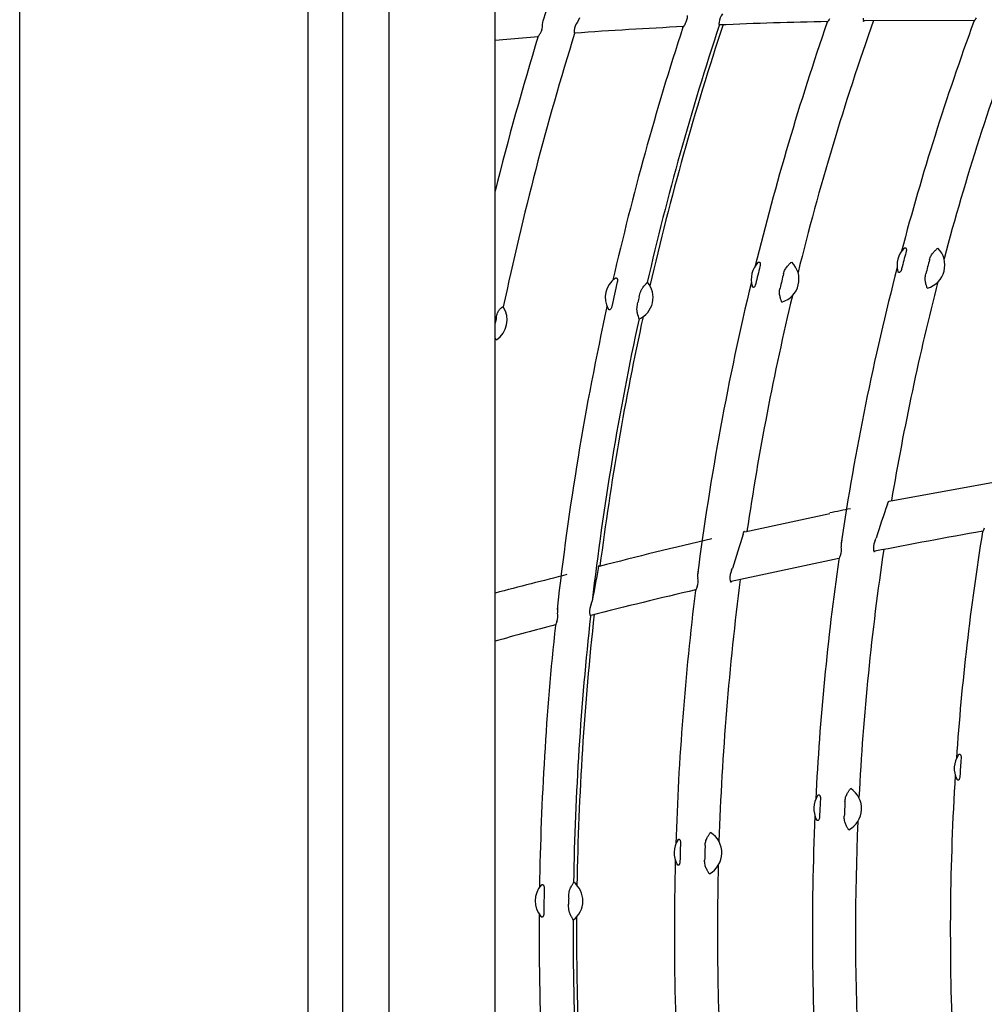
# Model space of a CAD drawing. Extents: x 1621 to 2563, y 1604 to 2600.
# Drawn here: x 1621 to 1712, y 2106 to 2199 of the extents above; entities that cross this region are included whole.
import ezdxf

# ---------------------------------------------------------------- set-up
doc = ezdxf.new("R2010")
doc.units = 0
doc.header["$LTSCALE"] = 13
doc.header["$MEASUREMENT"] = 0
doc.layers.get('0').update_dxf_attribs({"linetype": 'CONTINUOUS'})

msp = doc.modelspace()

# ---------------------------------------------------------------- linework, layer by layer
at = {"linetype": 'Continuous'}
for p, q in [((1621.090921, 1631.859002), (1621.090921, 2575.429785)), ((1648.27847, 1631.859002), (1648.27847, 2568.817333)), ((1651.503373, 2568.817333), (1651.503373, 1631.859002)), ((1655.890921, 1847.859002), (1655.890921, 2377.859002)), ((1665.890921, 2176.665707), (1665.890921, 2220.065045)), ((1670.348488, 2198.484609), (1670.403578, 2198.859994)), ((1673.835663, 2199.11214), (1673.652342, 2198.728268)), ((1683.805283, 2198.557007), (1683.80463, 2198.555843)), ((1686.984537, 2198.701528), (1686.984648, 2198.702742)), ((1711.032369, 2198.857298), (1700.651763, 2198.831823)), ((1670.15792, 2197.690011), (1670.158371, 2197.690851)), ((1673.345847, 2197.927993), (1673.345782, 2197.927115)), ((1665.892122, 2197.02938), (1669.950407, 2197.362183)), ((1707.537993, 2177.364932), (1707.609188, 2177.395371)), ((1665.890921, 2175.042343), (1665.890921, 2176.665707)), ((1693.763457, 2176.057002), (1693.834069, 2176.088761)), ((1665.890921, 2050.675661), (1665.890921, 2175.042343)), ((1680.218663, 2174.174377), (1680.240137, 2174.198496)), ((1706.624711, 2173.643932), (1706.577637, 2173.705409)), ((1692.918372, 2172.319484), (1692.870202, 2172.3801)), ((1679.45829, 2170.708163), (1679.449157, 2170.739139)), ((1713.537777, 2155.427218), (1703.009866, 2153.506375)), ((1697.426696, 2152.366903), (1689.422042, 2150.627676)), ((1711.98094, 2150.995293), (1711.980365, 2150.993766)), ((1701.71048, 2149.88325), (1701.78168, 2150.058619)), ((1698.43735, 2148.438895), (1698.436743, 2148.437182)), ((1701.533362, 2149.055843), (1701.533232, 2149.057405)), ((1698.28454, 2148.14819), (1688.136072, 2145.965023)), ((1688.175125, 2147.030633), (1688.243168, 2147.208388)), ((1684.924148, 2145.485976), (1684.923617, 2145.484378)), ((1688.01291, 2146.196336), (1688.012759, 2146.197831)), ((1674.942329, 2143.836936), (1675.034425, 2144.133305)), ((1671.755903, 2143.499925), (1671.74983, 2143.006059)), ((1674.794598, 2142.995998), (1674.794454, 2142.997209)), ((1671.714866, 2142.193632), (1671.714469, 2142.192358)), ((1699.33504, 2126.398962), (1699.39835, 2126.443539)), ((1686.133444, 2122.255726), (1686.19591, 2122.301473)), ((1699.215354, 2122.569393), (1699.156527, 2122.61974)), ((1673.276056, 2117.59812), (1673.292046, 2117.626178)), ((1686.0839, 2118.424179), (1686.02418, 2118.473456)), ((1673.252965, 2114.049561), (1673.237592, 2114.077962))]:
    msp.add_line(p, q, dxfattribs=at)
for centre, radius, start, end in [((1945.890921, 2112.859002), 288.6, 156.700561, 162.67402), ((1682.595735, 2199.288912), 1.413751, 328.8215930000001, 2.249828), ((1688.587146, 2198.515467), 1.613403, 142.690932, 173.334392), ((1668.928769, 2198.405006), 1.421948, 329.851898, 3.209202), ((1674.967779, 2197.765642), 1.630038, 143.803648, 174.283885), ((1945.890921, 2112.859002), 272.656054, 161.715068, 167.004074), ((1945.890921, 2112.859002), 272.328785, 161.668845, 167.05678), ((1687.701913, 2198.593198), 0.725514, 171.409409, 195.2093), ((1707.099843, 1725.229399), 473.646458, 91.19642999999998, 92.42832499999999), ((1945.890921, 2112.859002), 263.111348, 160.958268, 166.174204), ((1945.890921, 2112.859002), 259.053386, 160.605498, 166.096197), ((1701.563534, 2198.959829), 0.99192, 172.823517, 188.995663), ((1945.890921, 2112.859002), 250.111348, 159.910611, 165.115222), ((1945.890921, 2112.859002), 246.053386, 159.543043, 165.032534), ((1709.63509, 2200.080657), 1.8776, 318.076643, 328.812272), ((1945.890921, 2112.859002), 285.4, 162.719073, 168.067055), ((1707.394705, 1718.810872), 480.071851, 92.83995199999998, 94.062902), ((1945.890921, 2112.859002), 275.853717, 161.97147, 167.107477), ((1945.890921, 2112.859002), 288.6, 162.96946, 165.978535), ((1706.01332, 2175.809274), 2.25, 135.244789, 195.346469), ((1706.01332, 2175.809274), 2.25, 285.7671759999999, 44.82408099999999), ((1945.890921, 2112.859002), 249.673243, 165.113922, 165.477335), ((1945.890921, 2112.859002), 247.349453, 165.135474, 165.455784), ((1692.26784, 2174.473389), 2.25, 135.79721, 196.893329), ((1945.890921, 2112.859002), 262.673243, 166.162561, 166.527979), ((1692.26784, 2174.473389), 2.25, 286.805608, 45.88493099999999), ((1945.890921, 2112.859002), 250.111348, 165.476686, 171.55554), ((1678.51692, 2172.751769), 2.25, 126.001139, 208.746783), ((1945.890921, 2112.859002), 260.349453, 166.193102, 166.497437), ((1945.890921, 2112.859002), 275.415612, 167.125548, 167.622374), ((1678.51692, 2172.751769), 2.25, 294.732768, 40.015154), ((1945.890921, 2112.859002), 263.111348, 166.517431, 172.623876), ((1945.890921, 2112.859002), 246.053386, 165.556991, 170.466593), ((1945.890921, 2112.859002), 273.091822, 167.315571, 167.432351), ((1945.890921, 2112.859002), 259.053386, 166.594546, 171.595424), ((1664.76777, 2170.641126), 2.25, 303.755821, 33.014521), ((1945.890921, 2112.859002), 275.853717, 167.642685, 173.654147), ((1945.890921, 2112.859002), 285.838105, 168.292956, 168.400067), ((1945.890921, 2112.859002), 272.656054, 167.743848, 173.41354), ((1945.890921, 2112.859002), 272.328785, 167.691059, 172.703563), ((1955.691983, 2067.099991), 267.11903, 161.183718, 161.906535), ((1756.508202, 1866.38538), 292.090973, 101.279746, 101.672725), ((1956.929743, 2065.202428), 280.922503, 162.33642, 163.027261), ((1798.044375, 1657.912186), 500.283303, 99.92355599999999, 101.108955), ((1945.890921, 2112.859002), 237.111348, 170.825767, 176.029685), ((1774.417007, 1766.451553), 393.527768, 102.935668, 104.526875), ((1697.13387, 2148.946959), 1.398998, 338.705145, 12.25456), ((1699.485979, 2149.446319), 1.005572, 156.371819, 191.612632), ((1703.113035, 2149.150284), 1.582529, 152.408725, 183.365286), ((1696.663445, 2149.054305), 1.8776, 330.076643, 340.812272), ((1945.890921, 2112.859002), 246.053386, 171.552778, 177.033265), ((1702.526381, 2149.121592), 0.9951959999999999, 183.7868, 199.907793), ((1945.890921, 2112.859002), 250.111348, 171.909609, 177.114955), ((1967.484725, 978.6355140000001), 1204.62041, 104.166787, 104.499085), ((1949.975297, 2094.190389), 279.440115, 169.065177, 169.704501), ((1685.960697, 2146.515742), 1.011884, 157.484141, 192.614384), ((1689.605501, 2146.319534), 1.597385, 153.566133, 184.369553), ((1683.604705, 2145.971942), 1.406091, 339.7806649999999, 13.272597), ((1945.890921, 2112.859002), 259.053386, 172.610468, 178.096648), ((1689.001081, 2146.279731), 0.9916860000000001, 184.821517, 200.996677), ((1792.910727, 1684.052579), 473.646458, 103.19643, 104.428325), ((1945.890921, 2112.859002), 263.111348, 172.95761, 178.174205), ((1676.40087, 2143.147205), 1.613403, 154.690932, 185.334392), ((1670.379578, 2142.658064), 1.413751, 340.821593, 14.249828), ((1945.890921, 2112.859002), 272.656054, 173.715068, 179.004074), ((1945.890921, 2112.859002), 272.328785, 173.669432, 179.056922), ((1675.518877, 2143.039216), 0.725578, 183.410355, 207.209276), ((1794.268765, 1678.813073), 479.059161, 104.839272, 105.544047), ((1945.890921, 2112.859002), 275.853717, 173.971378, 179.107464), ((1711.401925, 2128.348051), 2.25, 145.659005, 206.782689), ((1945.890921, 2112.859002), 236.673243, 176.017995, 176.423699), ((1945.890921, 2112.859002), 237.111348, 176.410928, 182.461638), ((1698.167124, 2124.560301), 2.25, 297.7671759999999, 56.82408100000002), ((1698.167124, 2124.560301), 2.25, 147.244789, 207.346469), ((1945.890921, 2112.859002), 249.673243, 177.113922, 177.477335), ((1945.890921, 2112.859002), 247.349453, 177.135474, 177.455784), ((1945.890921, 2112.859002), 250.111348, 177.476468, 183.554855), ((1945.890921, 2112.859002), 246.053386, 177.55782, 182.457852), ((1684.999761, 2120.395763), 2.25, 298.805608, 57.88493100000001), ((1684.999761, 2120.395763), 2.25, 147.79721, 208.893329), ((1945.890921, 2112.859002), 262.673243, 178.162561, 178.527979), ((1945.890921, 2112.859002), 260.349453, 178.193102, 178.497437), ((1945.890921, 2112.859002), 263.111348, 178.517509, 184.62403), ((1945.890921, 2112.859002), 259.053386, 178.594844, 183.589866), ((1671.907277, 2115.852787), 2.25, 306.732768, 52.01515399999999), ((1671.907277, 2115.852787), 2.25, 138.001139, 220.746783), ((1945.890921, 2112.859002), 275.415612, 179.125548, 179.622374), ((1945.890921, 2112.859002), 273.091822, 179.315571, 179.432351), ((1945.890921, 2112.859002), 275.853717, 179.642664, 185.654185), ((1945.890921, 2112.859002), 272.656054, 179.743848, 185.41354), ((1945.890921, 2112.859002), 272.328785, 179.691085, 184.702757)]:
    msp.add_arc(centre, radius, start, end, dxfattribs=at)
for points in [[(1683.804630587628, 2198.555898176921), (1683.705239714629, 2198.395579334222), (1683.623985765028, 2198.285224825822), (1683.597941307528, 2198.254840347021), (1683.586146572828, 2198.245469527321), (1683.590185232928, 2198.258573487722), (1683.608956602429, 2198.293113833321)], [(1687.031643494728, 2198.450525510122), (1687.012531024428, 2198.413479983022), (1687.001810374629, 2198.402862688522)], [(1697.409577690628, 2199.029643686021), (1697.307512157028, 2198.871913435323), (1697.224647249029, 2198.764014399821), (1697.198271586728, 2198.734530287822), (1697.186447173128, 2198.725610238521), (1697.190737463628, 2198.738624288222), (1697.210044990128, 2198.772595648822)], [(1700.651762881329, 2198.831823128322), (1700.607133149428, 2198.786174556622), (1700.583814320628, 2198.804732279421)], [(1711.032098432828, 2198.826164864021), (1711.013530040028, 2198.812406884121), (1711.032289519228, 2198.848185505023)], [(1669.944626200728, 2197.373258279121), (1669.947211119528, 2197.374640657221), (1669.951413301428, 2197.378419331922), (1669.970328485228, 2197.400118055922), (1669.998413747629, 2197.436695626923), (1670.072907432628, 2197.545435354922), (1670.157916949329, 2197.690048240821)], [(1673.345779253229, 2197.927154167622), (1673.343686215229, 2197.781653285821), (1673.353849412428, 2197.679590597523), (1673.365566959428, 2197.632039395823), (1673.373987150728, 2197.642185432322)], [(1704.415547460728, 2177.393451969022), (1704.467520311328, 2177.434124805322), (1704.522317871629, 2177.450504916222), (1704.576333736328, 2177.433554409221), (1704.618602149629, 2177.378436527022), (1704.637764913528, 2177.292848753822), (1704.635843032328, 2177.195209380222), (1704.620393194328, 2177.097010909521), (1704.597078631928, 2176.999550385622)], [(1706.818994106429, 2176.312652079522), (1706.882425263128, 2176.510983168423), (1706.967286529929, 2176.696989518021), (1707.071856805529, 2176.863533798821), (1707.185741173128, 2177.006511392722), (1707.298046763729, 2177.126363780022), (1707.398940588029, 2177.224596864022), (1707.480622682328, 2177.303456224522), (1707.537993183528, 2177.364931541621)], [(1690.654867528729, 2176.042089187421), (1690.703973413128, 2176.081735238321), (1690.756114552528, 2176.099362097322), (1690.808317082729, 2176.086581006622), (1690.850668981328, 2176.037879062022), (1690.872036262228, 2175.958999982221), (1690.873253577528, 2175.867241641722), (1690.861040981829, 2175.774351143521), (1690.840926991629, 2175.682032712421)], [(1693.064121173529, 2174.991497571222), (1693.123876272128, 2175.190970257222), (1693.205275518229, 2175.378519335522), (1693.306735757729, 2175.546981841222), (1693.417941869828, 2175.692058280521), (1693.527996441929, 2175.813984758821), (1693.627044828829, 2175.914087523422), (1693.707244127329, 2175.994462307521), (1693.763457211328, 2176.057001500323)], [(1704.195107506428, 2175.467803709222), (1704.167510909728, 2175.371287515221), (1704.132618871728, 2175.277905585121), (1704.086367476729, 2175.192004215822), (1704.027719900028, 2175.127103367021), (1703.963797563729, 2175.099895606621), (1703.908466333928, 2175.111717833921), (1703.868830322129, 2175.152879860522), (1703.843548515328, 2175.213799183121)], [(1677.194366952428, 2174.572030453821), (1677.238862754429, 2174.595270729722), (1677.285363099428, 2174.600503486823), (1677.332054402629, 2174.584627726122), (1677.374134854528, 2174.544673523022), (1677.404392685529, 2174.480841717521), (1677.417882676228, 2174.400446519822), (1677.414551975328, 2174.313460361222), (1677.399080308228, 2174.225856198621)], [(1706.577637010229, 2173.705409045022), (1706.557874449328, 2173.787026630522), (1706.525440025428, 2173.895848906921), (1706.485962021128, 2174.030285355222), (1706.447200880228, 2174.188577679422), (1706.418051502328, 2174.368738025421), (1706.408422005328, 2174.565411315122), (1706.425758531829, 2174.770112744622), (1706.467996765328, 2174.975145535721)], [(1679.464108675729, 2172.824799691622), (1679.524538421229, 2173.073648751223), (1679.602717099728, 2173.315975550322), (1679.652269215628, 2173.431741964723), (1679.708504138728, 2173.540567150223), (1679.770681304828, 2173.641607951823), (1679.836351347428, 2173.733843604321), (1679.967143726728, 2173.890083695721), (1680.083236750528, 2174.012775416323), (1680.170005735628, 2174.106317234422), (1680.218663257528, 2174.174376618022)], [(1690.445447433329, 2174.054121622722), (1690.420943417028, 2173.962793044921), (1690.389127302029, 2173.874559201221), (1690.345981330428, 2173.793656459422), (1690.290850848729, 2173.733473852721), (1690.230821417828, 2173.709629764322), (1690.178566204329, 2173.722251692723), (1690.140360023828, 2173.761824836921), (1690.114933310128, 2173.819559896822)], [(1692.870202493528, 2172.380100304221), (1692.848978179728, 2172.461352288522), (1692.814593248228, 2172.569576794021), (1692.772702849128, 2172.703284849822), (1692.731096871928, 2172.860858189822), (1692.698703600729, 2173.040468766721), (1692.685523798028, 2173.236941345021), (1692.699152442129, 2173.441927980722), (1692.737662650529, 2173.647697522022)], [(1665.998856783729, 2170.857748200121), (1666.050112568729, 2171.079379387122), (1666.119920420028, 2171.294185460122), (1666.165040017228, 2171.395630876122), (1666.216865486728, 2171.489500915822), (1666.274478598228, 2171.574212715622), (1666.334941772029, 2171.647923969821), (1666.453524176329, 2171.761387190922), (1666.554322089029, 2171.833111247221), (1666.623140953429, 2171.867332728621), (1666.654468097429, 2171.867041960922)], [(1676.877053353629, 2171.895417253222), (1676.853622785829, 2171.809547735021), (1676.819724267129, 2171.729762510322), (1676.773345915929, 2171.662960962421), (1676.718829541428, 2171.617901139922), (1676.663753616728, 2171.599625383622), (1676.614483332728, 2171.605045938322), (1676.574577101528, 2171.629626297121), (1676.544224002129, 2171.669654555223)], [(1679.449157308429, 2170.739138999222), (1679.434294326729, 2170.821123004322), (1679.395804347528, 2170.942499167223), (1679.370586175929, 2171.017554964521), (1679.343568861229, 2171.101961188322), (1679.316424770828, 2171.196282698422), (1679.291635903429, 2171.299145274022), (1679.271662571128, 2171.409126077122), (1679.258397347429, 2171.526517560721), (1679.253697559828, 2171.649595489222), (1679.258045127828, 2171.775146486621), (1679.290615622928, 2172.028498039122), (1679.342439803228, 2172.281644062822)], [(1666.017993043828, 2168.770446325522), (1666.000660303728, 2168.773740326222), (1665.972436985928, 2168.799480856621), (1665.934835267528, 2168.847378663622), (1665.890921175328, 2168.917656338222)], [(1702.848423879828, 2153.255145329322), (1702.876870272429, 2153.334152389722), (1702.904412301729, 2153.401564234222), (1702.931069708028, 2153.457269752721), (1702.956400927628, 2153.500107006022), (1702.979867049929, 2153.528958361523), (1703.001363295429, 2153.543536299723), (1703.003373605628, 2153.544184963122), (1703.005361920428, 2153.544686448422)], [(1689.251457815929, 2150.442025086521), (1689.278403085129, 2150.521904302521), (1689.304674681428, 2150.590196619421), (1689.330294308128, 2150.646778377321), (1689.354840498128, 2150.690458012221), (1689.377793312528, 2150.720085758623), (1689.399052331829, 2150.735357989121), (1689.400298916128, 2150.735817985122), (1689.401538145628, 2150.736220701722)], [(1711.980366036829, 2150.993774102521), (1711.906885430129, 2150.822434454321), (1711.844042528429, 2150.703821186222), (1711.823335516729, 2150.671071048322), (1711.813368454229, 2150.660702055121), (1711.815386088429, 2150.674210828722), (1711.828502488228, 2150.710529331621)], [(1701.652119440028, 2148.821461660621), (1701.617025236829, 2148.768652563621), (1701.590655729629, 2148.782720213821)], [(1675.608806979929, 2147.198004872521), (1675.624800813828, 2147.277627600622), (1675.639655339428, 2147.345049531822), (1675.653348536328, 2147.400065383822), (1675.665600893429, 2147.441415264122), (1675.677331799629, 2147.470205169021), (1675.686800359728, 2147.480114360721)], [(1698.290749017028, 2148.117681157922), (1698.275446832929, 2148.100363236922), (1698.286357579029, 2148.139260324222)], [(1684.923620037928, 2145.484422354222), (1684.856574277528, 2145.308940769521), (1684.797949335728, 2145.186165355922), (1684.778278116628, 2145.151837360921), (1684.768565263229, 2145.140651038523), (1684.770055443828, 2145.154271802021), (1684.781878270928, 2145.191516056721)], [(1688.136072283228, 2145.965022659821), (1688.101908689728, 2145.911092575921), (1688.075241065729, 2145.924396510822)], [(1674.892861416028, 2142.760275258622), (1674.881868797129, 2142.720065559123), (1674.873589878928, 2142.707451329522)], [(1671.714458274128, 2142.192411570023), (1671.650571491728, 2142.014931554222), (1671.594037128328, 2141.890094910521), (1671.574879093128, 2141.854959458321), (1671.565290404528, 2141.843341150221), (1671.566516343729, 2141.856998442322), (1671.577696172129, 2141.894686785722)], [(1709.544111444128, 2129.617314298821), (1709.585715647728, 2129.664804627721), (1709.634080807729, 2129.691112774321), (1709.687709467228, 2129.687453506422), (1709.737771989828, 2129.646690143123), (1709.772308590628, 2129.572595794322), (1709.789192578628, 2129.482378566522), (1709.793048190929, 2129.388754511422), (1709.789028577228, 2129.294341417821)], [(1709.678571851429, 2127.622135034122), (1709.670129479028, 2127.527936794022), (1709.653958310929, 2127.435528079921), (1709.625373149229, 2127.348388486321), (1709.581418067128, 2127.279593557821), (1709.526377911028, 2127.245762825122), (1709.472721826529, 2127.249216111223), (1709.428275870129, 2127.281652595721), (1709.393300421629, 2127.334183483822)], [(1698.850533637828, 2125.220188999621), (1698.871343319528, 2125.427374157422), (1698.915677269328, 2125.626959471421), (1698.983335930528, 2125.811605742921), (1699.065004938128, 2125.975136824721), (1699.149937669629, 2126.115719795121), (1699.228202915229, 2126.232783256122), (1699.291704276729, 2126.326902012721), (1699.335039657729, 2126.398961944622)], [(1696.274897135328, 2125.777666162521), (1696.317277896329, 2125.828255962921), (1696.367472381829, 2125.855671182621), (1696.423832078828, 2125.850321614521), (1696.476636478028, 2125.805196287622), (1696.513175188228, 2125.725462975221), (1696.531595671928, 2125.629557674621), (1696.536900060129, 2125.530292874121), (1696.534358159028, 2125.430114726521)], [(1696.459639108528, 2123.848265893721), (1696.452712408828, 2123.748121155021), (1696.437998040429, 2123.649525381521), (1696.410617248429, 2123.555884957521), (1696.366744907128, 2123.480208831122), (1696.309876238729, 2123.440305424521), (1696.253296149728, 2123.440365298321), (1696.205968213329, 2123.472387045521), (1696.168573035428, 2123.526718751622)], [(1699.156527080929, 2122.619739518922), (1699.120227129128, 2122.695464696821), (1699.065876051729, 2122.795165449521), (1698.999309827228, 2122.918456200322), (1698.928484885528, 2123.065230563021), (1698.862515049228, 2123.235393476822), (1698.812205303728, 2123.425766898221), (1698.786603165229, 2123.629599576921), (1698.785289677729, 2123.838933732121)], [(1683.095885196228, 2121.594827668421), (1683.135675121728, 2121.643817045521), (1683.183012022029, 2121.671899467821), (1683.236731139929, 2121.670251190922), (1683.288283251529, 2121.631418955421), (1683.325583488928, 2121.558706080321), (1683.345851834728, 2121.469205973821), (1683.353219134028, 2121.375806214522), (1683.352738764029, 2121.281323228821)], [(1685.670921147728, 2121.068105998621), (1685.687897750628, 2121.275643511421), (1685.728524581928, 2121.476018047321), (1685.792742347328, 2121.661894013022), (1685.871355251228, 2121.826921234821), (1685.953654926728, 2121.969064959122), (1686.029726333629, 2122.087573555822), (1686.091462227728, 2122.182866329822), (1686.133444291728, 2122.255726248522)], [(1683.304363130028, 2119.606761078621), (1683.299382864329, 2119.512333577821), (1683.286606855328, 2119.419412913122), (1683.261224352628, 2119.331307538421), (1683.219811271729, 2119.260977794322), (1683.166051092629, 2119.225173936121), (1683.112313534428, 2119.226655575221), (1683.066714531328, 2119.257420439721), (1683.029839658429, 2119.308607339021)], [(1686.024180077228, 2118.473456066722), (1685.986526328228, 2118.548519717222), (1685.930391650028, 2118.647230228421), (1685.861617188729, 2118.769306938721), (1685.788159062429, 2118.914786554022), (1685.719130523128, 2119.083737269121), (1685.665389784828, 2119.273176215122), (1685.636101492328, 2119.476516955521), (1685.630988267028, 2119.685796661121)], [(1670.235171249728, 2117.358297811222), (1670.273862786628, 2117.390281428821), (1670.318259036229, 2117.405067802922), (1670.367230778628, 2117.399246633422), (1670.416698617629, 2117.368914543521), (1670.459566620929, 2117.312768572821), (1670.489476924428, 2117.236934929921), (1670.504304446729, 2117.151157135921), (1670.507384802228, 2117.062250594021)], [(1672.818583372628, 2116.121154072621), (1672.825953954529, 2116.377129233721), (1672.852041666729, 2116.630414872121), (1672.876441759129, 2116.753953976821), (1672.908821785829, 2116.872092968822), (1672.948632667729, 2116.983853146322), (1672.993690792028, 2117.087726798121), (1673.089140902429, 2117.267745933322), (1673.177187972028, 2117.411893642322), (1673.242612409128, 2117.521431633621), (1673.276056305828, 2117.598120224021)], [(1673.237591969629, 2114.077961506322), (1673.206008346628, 2114.155063776621), (1673.143123942629, 2114.265785062421), (1673.102851870829, 2114.333957557822), (1673.058875908529, 2114.410902087521), (1673.012714437029, 2114.497518872621), (1672.967080933828, 2114.592979758821), (1672.924677772028, 2114.696404528222), (1672.887295363428, 2114.808472731122), (1672.857108937228, 2114.927883970821), (1672.835257980328, 2115.051595287921), (1672.814441982328, 2115.306182287821), (1672.812501662129, 2115.564571316421)], [(1670.481290890628, 2114.674201824122), (1670.476225613628, 2114.585337271922), (1670.459656139828, 2114.500247647421), (1670.428180089629, 2114.425263272321), (1670.384223492629, 2114.369853523322), (1670.334150852428, 2114.340526207621), (1670.284830245628, 2114.335584442022), (1670.240685517329, 2114.351330689022), (1670.202673363229, 2114.384173469522)]]:
    msp.add_spline(points, degree=3, dxfattribs=at)

doc.saveas('drawing.dxf')
